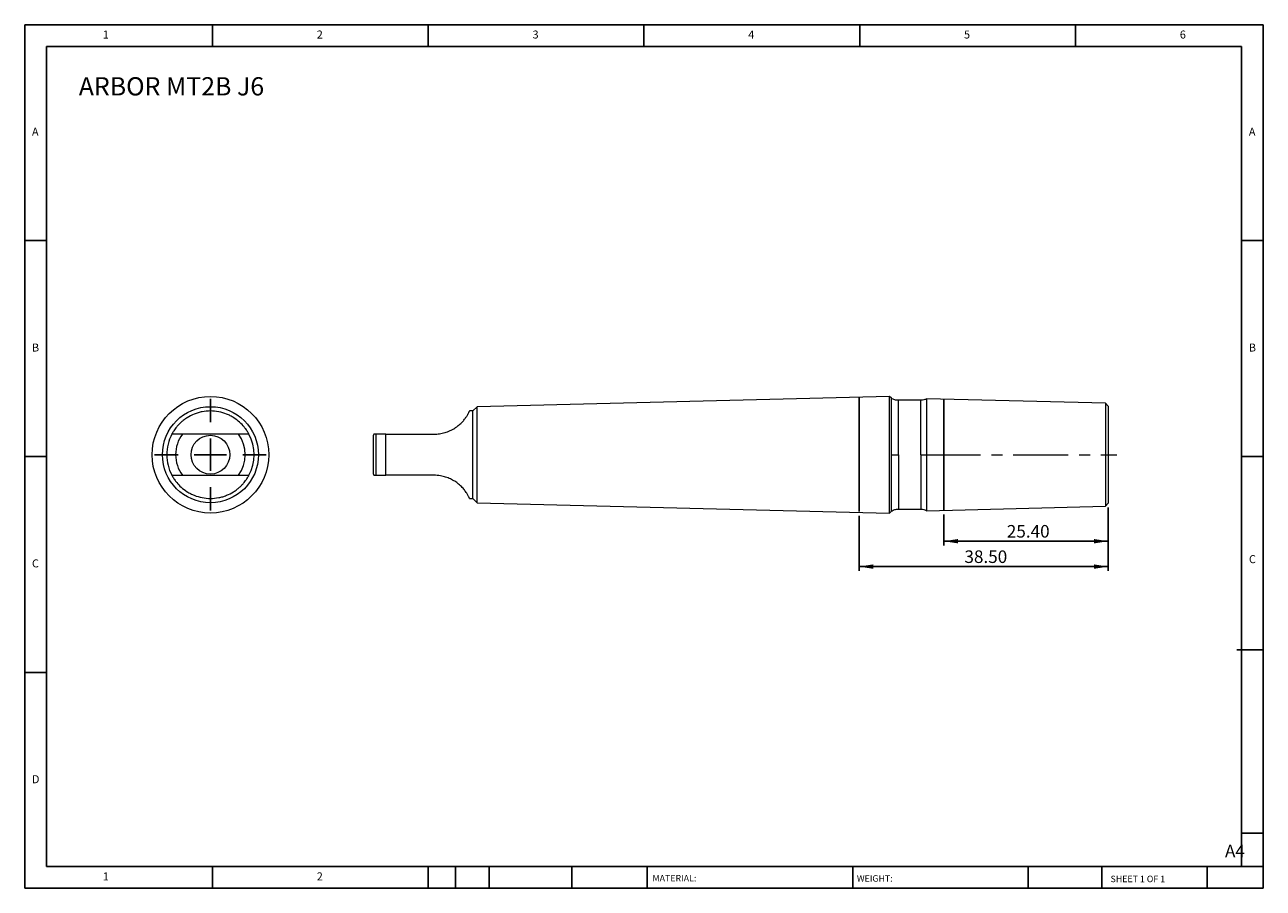
# Model space of a CAD drawing. Units: millimetres. Extents: x 3 to 195, y 3 to 137.
import ezdxf

# ---------------------------------------------------------------- set-up
doc = ezdxf.new("R2010")
doc.units = ezdxf.units.MM
doc.header["$LTSCALE"] = 0.666667
doc.linetypes.add('CENTERX2', pattern=[20.32, 12.7, -2.54, 2.54, -2.54])
doc.layers.add('DIM', color=179, linetype='Continuous')
doc.styles.add('SLDTEXTSTYLE0', font='TXT', dxfattribs={"width": 0.7})
doc.styles.add('SLDTEXTSTYLE1', font='TXT', dxfattribs={"width": 0.75})
doc.styles.add('SLDTEXTSTYLE2', font='TXT', dxfattribs={"width": 0.6875})
doc.dimstyles.new('SLDDIMSTYLE0', dxfattribs={"dimtxt": 1.940278, "dimasz": 2.201333, "dimexe": 0, "dimexo": 0.0625, "dimgap": 0.485069, "dimtad": 1, "dimrnd": 1e-09, "dimzin": 4, "dimdsep": 46, "dimtxsty": 'SLDTEXTSTYLE0', "dimsah": 1, "dimcen": 0.09, "dimadec": 0, "dimazin": 1, "dimtfac": 1, "dimtofl": 0, "dimtmove": 0, "dimatfit": 3, "dimfxl": 1, "dimfrac": 2, "dimtolj": 1, "dimtzin": 12, "dimarcsym": 0})

# ---------------------------------------------------------------- blocks, each defined once
blk = doc.blocks.new('_D')
at = {"layer": 'DIM'}
for p, q in [((170.66, 61.97), (170.66, 56.11)), ((145.26, 60.88), (145.26, 56.11)), ((170.66, 56.78), (145.26, 56.78))]:
    blk.add_line(p, q, dxfattribs=at)
for points in [[(145.26, 56.78), (147.46, 56.44), (147.46, 57.12)], [(170.66, 56.78), (168.45, 57.12), (168.45, 56.44)]]:
    blk.add_solid(points, dxfattribs=at)
at = {"layer": 'DIM', "insert": (154.99, 59.28), "char_height": 1.94, "attachment_point": 1, "style": 'SLDTEXTSTYLE0'}
blk.add_mtext('25.40', dxfattribs=at)
blk = doc.blocks.new('_D_1')
at = {"layer": 'DIM'}
for p, q in [((170.66, 61.97), (170.66, 52.19)), ((132.16, 60.72), (132.16, 52.19)), ((132.16, 52.86), (170.66, 52.86))]:
    blk.add_line(p, q, dxfattribs=at)
for points in [[(132.16, 52.86), (134.36, 52.52), (134.36, 53.2)], [(170.66, 52.86), (168.45, 53.2), (168.45, 52.52)]]:
    blk.add_solid(points, dxfattribs=at)
at = {"layer": 'DIM', "insert": (148.44, 55.36), "char_height": 1.94, "attachment_point": 1, "style": 'SLDTEXTSTYLE0'}
blk.add_mtext('38.50', dxfattribs=at)
blk = doc.blocks.new('SW_CENTERMARKSYMBOL_0')
at = {"layer": 'DIM', "color": 0}
for p, q in [((0, 5), (0, 8.62)), ((0, 0), (0, 2.5)), ((-5, 0), (-8.62, 0)), ((0, 0), (-2.5, 0)), ((0, 0), (0, -2.5)), ((0, 0), (2.5, 0)), ((5, 0), (8.62, 0)), ((0, -5), (0, -8.62))]:
    blk.add_line(p, q, dxfattribs=at)

msp = doc.modelspace()

# ---------------------------------------------------------------- linework, layer by layer
at = {"color": 7, "linetype": 'Continuous', "lineweight": 15}
for p, q in [((136.856, 79.144), (73.156, 77.553)), ((137.156, 78.851), (136.856, 79.144)), ((136.856, 70.137), (136.856, 79.144)), ((137.156, 70.137), (137.156, 78.851)), ((141.683, 78.537), (138.233, 78.537)), ((170.219, 78.074), (142.656, 78.789)), ((142.656, 70.137), (142.656, 78.789)), ((72.489, 76.887), (71.977, 76.887)), ((73.156, 77.553), (72.489, 76.887)), ((72.489, 63.387), (72.489, 76.887)), ((73.156, 62.72), (73.156, 77.553)), ((170.656, 77.637), (170.219, 78.074)), ((170.219, 78.074), (170.219, 70.137)), ((170.656, 77.637), (170.656, 62.637)), ((57.181, 73.312), (57.156, 73.137)), ((57.156, 67.137), (57.156, 73.137)), ((57.489, 73.312), (57.489, 66.962)), ((59.074, 66.962), (59.074, 73.312)), ((59.074, 73.312), (66.489, 73.312)), ((136.856, 61.129), (136.856, 70.137)), ((137.156, 61.422), (137.156, 70.137)), ((142.656, 61.484), (142.656, 70.137)), ((170.219, 70.137), (170.219, 62.199)), ((57.156, 67.137), (57.181, 66.962)), ((66.489, 66.962), (59.074, 66.962)), ((71.977, 63.387), (72.489, 63.387)), ((72.489, 63.387), (73.156, 62.72)), ((73.156, 62.72), (136.856, 61.129)), ((136.856, 61.129), (137.156, 61.422)), ((138.233, 61.737), (141.683, 61.737)), ((142.656, 61.484), (170.219, 62.199)), ((170.219, 62.199), (170.656, 62.637))]:
    msp.add_line(p, q, dxfattribs=at)
at = {"color": 8, "linetype": 'Continuous', "lineweight": 15}
for p, q in [((138.233, 70.137), (138.233, 78.537)), ((141.683, 70.137), (141.683, 78.537)), ((138.233, 70.137), (138.233, 61.737)), ((141.683, 70.137), (141.683, 61.737))]:
    msp.add_line(p, q, dxfattribs=at)
at = {"color": 7, "linetype": 'Continuous', "lineweight": 15}
for radius in [9.007, 7.417, 3]:
    msp.add_circle((31.953, 70.137), radius, dxfattribs=at)
for radius, start, end in [(6.75, 151.94166, 180), (5.373, 143.77533, 180), (5.373, 323.77533, 36.22467), (6.75, 331.94166, 28.05834), (6.75, 180, 208.05834), (5.373, 180, 216.22467)]:
    msp.add_arc((31.953, 70.137), radius, start, end, dxfattribs=at)
for points in [[(138.233, 78.537), (138.042, 78.55), (137.661, 78.578), (137.324, 78.76), (137.156, 78.851)], [(142.656, 78.789), (142.502, 78.716), (142.194, 78.57), (141.853, 78.548), (141.683, 78.537)], [(137.156, 61.422), (137.324, 61.513), (137.661, 61.695), (138.042, 61.723), (138.233, 61.737)], [(141.683, 61.737), (141.853, 61.725), (142.194, 61.703), (142.502, 61.557), (142.656, 61.484)]]:
    msp.add_open_spline(points, degree=3, dxfattribs=at)
for points, knots in [([(37.909, 73.312), (37.909, 73.312), (37.885, 73.358), (37.809, 73.493), (37.777, 73.549), (37.697, 73.682), (37.65, 73.758), (37.538, 73.928), (37.474, 74.021), (37.326, 74.223), (37.242, 74.333), (36.962, 74.671), (36.737, 74.912), (36.196, 75.399), (35.891, 75.633), (35.381, 75.954), (35.202, 76.057), (34.833, 76.244), (34.644, 76.33), (34.06, 76.563), (33.646, 76.685), (32.809, 76.845), (32.384, 76.887), (31.521, 76.887), (31.096, 76.845), (30.47, 76.725), (30.264, 76.675), (29.855, 76.556), (29.653, 76.486), (29.07, 76.254), (28.704, 76.067), (28.194, 75.747), (28.03, 75.633), (27.724, 75.401), (27.581, 75.282), (27.314, 75.043), (27.19, 74.923), (26.961, 74.683), (26.855, 74.564), (26.573, 74.225), (26.427, 74.019), (26.201, 73.675), (26.123, 73.541), (26.046, 73.404), (26.027, 73.369), (26.002, 73.323), (25.996, 73.312), (25.996, 73.312)], [0, 0, 0, 0, 0.0625, 0.0625, 0.09375, 0.09375, 0.125, 0.125, 0.15625, 0.15625, 0.1875, 0.1875, 0.25, 0.25, 0.3125, 0.3125, 0.34375, 0.34375, 0.375, 0.375, 0.4375, 0.4375, 0.5, 0.5, 0.5625, 0.5625, 0.59375, 0.59375, 0.625, 0.625, 0.6875, 0.6875, 0.71875, 0.71875, 0.75, 0.75, 0.78125, 0.78125, 0.8125, 0.8125, 0.875, 0.875, 0.9375, 0.9375, 0.96875, 0.96875, 1, 1, 1, 1]), ([(66.489, 73.312), (66.632, 73.314), (66.918, 73.32), (67.347, 73.368), (67.774, 73.445), (68.192, 73.553), (68.596, 73.688), (68.984, 73.849), (69.358, 74.036), (69.734, 74.258), (70.078, 74.497), (70.46, 74.803), (70.848, 75.174), (71.221, 75.609), (71.456, 75.94), (71.647, 76.241), (71.77, 76.459), (71.862, 76.639), (71.916, 76.751), (71.953, 76.83), (71.974, 76.879), (71.976, 76.883), (71.977, 76.885)], [0, 0, 0, 0, 0.0416182, 0.0835124, 0.1258377, 0.1687585, 0.2103946, 0.2523321, 0.2947516, 0.3378439, 0.3881257, 0.4288976, 0.5010569, 0.5782167, 0.6564496, 0.690684, 0.7724484, 0.820236, 0.8656207, 0.9112814, 0.9577865, 1, 1, 1, 1]), ([(27.618, 73.312), (27.411, 73.312), (27.212, 73.312), (26.927, 73.312), (26.833, 73.312), (26.657, 73.312), (26.575, 73.312), (26.422, 73.312), (26.35, 73.312), (26.227, 73.312), (26.174, 73.312), (26.087, 73.312), (26.053, 73.312), (26.008, 73.312), (25.996, 73.312), (25.996, 73.312)], [0, 0, 0, 0, 0.25, 0.25, 0.375, 0.375, 0.5, 0.5, 0.625, 0.625, 0.75, 0.75, 0.875, 0.875, 1, 1, 1, 1]), ([(36.287, 73.312), (35.567, 73.312), (34.847, 73.312), (33.405, 73.312), (32.683, 73.312), (31.235, 73.312), (30.509, 73.312), (29.062, 73.312), (28.34, 73.312), (27.618, 73.312)], [0, 0, 0, 0, 0.25, 0.25, 0.5, 0.5, 0.75, 0.75, 1, 1, 1, 1]), ([(37.909, 73.312), (37.909, 73.312), (37.898, 73.312), (37.853, 73.312), (37.819, 73.312), (37.689, 73.312), (37.562, 73.312), (37.257, 73.312), (37.078, 73.312), (36.698, 73.312), (36.494, 73.312), (36.287, 73.312)], [0, 0, 0, 0, 0.125, 0.125, 0.25, 0.25, 0.5, 0.5, 0.75, 0.75, 1, 1, 1, 1]), ([(57.489, 73.312), (57.395, 73.312), (57.253, 73.312), (57.176, 73.312), (57.187, 73.312), (57.189, 73.312)], [0, 0, 0, 0, 0.6211256, 0.9333579, 1, 1, 1, 1]), ([(59.074, 73.312), (58.969, 73.312), (58.867, 73.312), (58.666, 73.312), (58.566, 73.312), (58.284, 73.312), (58.115, 73.312), (57.836, 73.312), (57.725, 73.312), (57.564, 73.312), (57.513, 73.312), (57.489, 73.312)], [0, 0, 0, 0, 0.125, 0.125, 0.25, 0.25, 0.5, 0.5, 0.75, 0.75, 1, 1, 1, 1]), ([(25.203, 70.137), (25.203, 70.137), (25.232, 70.137), (25.363, 70.137), (25.464, 70.137), (25.726, 70.137), (25.885, 70.137), (26.226, 70.137), (26.407, 70.137), (26.58, 70.137)], [0, 0, 0, 0, 0.25, 0.25, 0.5, 0.5, 0.75, 0.75, 1, 1, 1, 1]), ([(137.156, 70.137), (137.314, 70.137), (137.489, 70.137), (137.855, 70.137), (138.046, 70.137), (138.233, 70.137)], [0, 0, 0, 0, 0.5, 0.5, 1, 1, 1, 1]), ([(141.683, 70.137), (141.851, 70.137), (142.021, 70.137), (142.351, 70.137), (142.51, 70.137), (142.656, 70.137)], [0, 0, 0, 0, 0.5, 0.5, 1, 1, 1, 1]), ([(25.996, 66.962), (25.996, 66.962), (26.007, 66.962), (26.052, 66.962), (26.086, 66.962), (26.216, 66.962), (26.343, 66.962), (26.648, 66.962), (26.827, 66.962), (27.208, 66.962), (27.411, 66.962), (27.618, 66.962)], [0, 0, 0, 0, 0.125, 0.125, 0.25, 0.25, 0.5, 0.5, 0.75, 0.75, 1, 1, 1, 1]), ([(25.996, 66.962), (25.996, 66.962), (26.02, 66.915), (26.096, 66.78), (26.129, 66.724), (26.208, 66.591), (26.256, 66.515), (26.367, 66.345), (26.431, 66.252), (26.579, 66.05), (26.663, 65.94), (26.944, 65.602), (27.168, 65.361), (27.709, 64.874), (28.015, 64.64), (28.524, 64.319), (28.704, 64.216), (29.072, 64.029), (29.261, 63.943), (29.845, 63.71), (30.259, 63.588), (31.096, 63.428), (31.521, 63.387), (32.384, 63.387), (32.81, 63.428), (33.435, 63.548), (33.642, 63.598), (34.05, 63.717), (34.252, 63.787), (34.836, 64.019), (35.201, 64.206), (35.711, 64.526), (35.875, 64.64), (36.182, 64.872), (36.325, 64.991), (36.592, 65.23), (36.715, 65.35), (36.945, 65.59), (37.05, 65.709), (37.332, 66.048), (37.478, 66.254), (37.705, 66.598), (37.782, 66.732), (37.859, 66.869), (37.878, 66.904), (37.903, 66.95), (37.909, 66.962), (37.909, 66.962)], [0, 0, 0, 0, 0.0625, 0.0625, 0.09375, 0.09375, 0.125, 0.125, 0.15625, 0.15625, 0.1875, 0.1875, 0.25, 0.25, 0.3125, 0.3125, 0.34375, 0.34375, 0.375, 0.375, 0.4375, 0.4375, 0.5, 0.5, 0.5625, 0.5625, 0.59375, 0.59375, 0.625, 0.625, 0.6875, 0.6875, 0.71875, 0.71875, 0.75, 0.75, 0.78125, 0.78125, 0.8125, 0.8125, 0.875, 0.875, 0.9375, 0.9375, 0.96875, 0.96875, 1, 1, 1, 1]), ([(27.618, 66.962), (28.338, 66.962), (29.058, 66.962), (30.5, 66.962), (31.222, 66.962), (32.67, 66.962), (33.397, 66.962), (34.844, 66.962), (35.565, 66.962), (36.287, 66.962)], [0, 0, 0, 0, 0.25, 0.25, 0.5, 0.5, 0.75, 0.75, 1, 1, 1, 1]), ([(36.287, 66.962), (36.494, 66.962), (36.694, 66.962), (36.979, 66.962), (37.072, 66.962), (37.248, 66.962), (37.331, 66.962), (37.484, 66.962), (37.555, 66.962), (37.678, 66.962), (37.731, 66.962), (37.819, 66.962), (37.853, 66.962), (37.898, 66.962), (37.909, 66.962), (37.909, 66.962)], [0, 0, 0, 0, 0.25, 0.25, 0.375, 0.375, 0.5, 0.5, 0.625, 0.625, 0.75, 0.75, 0.875, 0.875, 1, 1, 1, 1]), ([(57.189, 66.962), (57.191, 66.962), (57.196, 66.962), (57.313, 66.962), (57.431, 66.962), (57.489, 66.962)], [0, 0, 0, 0, 0.2455393, 0.6225083, 1, 1, 1, 1]), ([(57.489, 66.962), (57.513, 66.962), (57.563, 66.962), (57.682, 66.962), (57.731, 66.962), (57.841, 66.962), (57.903, 66.962), (58.043, 66.962), (58.121, 66.962), (58.287, 66.962), (58.376, 66.962), (58.564, 66.962), (58.664, 66.962), (58.866, 66.962), (58.969, 66.962), (59.074, 66.962)], [0, 0, 0, 0, 0.25, 0.25, 0.375, 0.375, 0.5, 0.5, 0.625, 0.625, 0.75, 0.75, 0.875, 0.875, 1, 1, 1, 1]), ([(71.977, 63.388), (71.977, 63.388), (71.98, 63.382), (71.969, 63.405), (71.943, 63.463), (71.896, 63.564), (71.828, 63.701), (71.737, 63.873), (71.62, 64.075), (71.471, 64.311), (71.292, 64.562), (71.022, 64.903), (70.694, 65.256), (70.311, 65.592), (69.916, 65.897), (69.489, 66.169), (69.025, 66.404), (68.542, 66.61), (68.032, 66.771), (67.472, 66.886), (66.999, 66.949), (66.66, 66.957), (66.489, 66.962)], [0, 0, 0, 0, 0.0045758, 0.0536703, 0.1030989, 0.1535992, 0.2044815, 0.2533763, 0.3026561, 0.3532297, 0.4042991, 0.4484232, 0.5385697, 0.584777, 0.6237542, 0.7030723, 0.7434963, 0.7822643, 0.8609849, 0.9010036, 0.9502707, 1, 1, 1, 1])]:
    msp.add_open_spline(points, degree=3, knots=knots, dxfattribs=at)
at = {"layer": 'DIM'}
for p, q in [((194.603, 136.527), (3.27, 136.527)), ((3.27, 136.527), (3.27, 3.194)), ((32.27, 133.194), (32.27, 136.527)), ((65.603, 136.527), (65.603, 133.194)), ((98.936, 136.527), (98.936, 133.194)), ((132.27, 136.527), (132.27, 133.194)), ((165.603, 133.194), (165.603, 136.527)), ((194.603, 51.361), (194.603, 136.527)), ((191.27, 133.194), (6.603, 133.194)), ((6.603, 133.194), (6.603, 6.527)), ((191.27, 6.527), (191.27, 133.194)), ((6.603, 103.194), (3.27, 103.194)), ((191.27, 103.194), (194.603, 103.194)), ((132.156, 79.027), (132.156, 61.382)), ((145.256, 78.722), (145.256, 61.552)), ((3.27, 69.861), (6.603, 69.861)), ((194.603, 69.861), (191.27, 69.861)), ((194.603, 3.194), (194.603, 51.361)), ((190.546, 40.027), (194.603, 40.027)), ((6.603, 36.527), (3.27, 36.527)), ((191.27, 11.694), (194.603, 11.694)), ((6.603, 6.527), (194.603, 6.527)), ((32.27, 3.194), (32.27, 6.527)), ((65.603, 6.527), (65.603, 3.194)), ((69.803, 6.527), (69.803, 3.194)), ((75.003, 6.527), (75.003, 3.194)), ((87.797, 6.527), (87.797, 3.194)), ((99.402, 6.527), (99.402, 6.027)), ((99.402, 6.027), (99.402, 3.194)), ((131.176, 6.527), (131.176, 3.194)), ((158.301, 6.527), (158.301, 3.194)), ((169.646, 6.527), (169.646, 3.194)), ((185.936, 3.194), (185.936, 6.527)), ((3.27, 3.194), (194.603, 3.194))]:
    msp.add_line(p, q, dxfattribs=at)
at = {"layer": 'DIM', "linetype": 'CENTERX2', "lineweight": 0}
msp.add_line((142.446, 70.137), (171.989, 70.137), dxfattribs=at)

# ---------------------------------------------------------------- block references
at = {"layer": 'DIM'}
msp.add_blockref('SW_CENTERMARKSYMBOL_0', (31.953, 70.137), dxfattribs=at)

# ---------------------------------------------------------------- texts
at = {"layer": 'DIM', "color": 7, "attachment_point": 1}
for s, insert, char_height, style in [('1', (15.325, 135.639), 1.235, 'SLDTEXTSTYLE1'), ('1', (15.325, 135.639), 1.235, 'SLDTEXTSTYLE1'), ('2', (48.381, 135.639), 1.235, 'SLDTEXTSTYLE1'), ('2', (48.381, 135.639), 1.235, 'SLDTEXTSTYLE1'), ('3', (81.714, 135.639), 1.235, 'SLDTEXTSTYLE1'), ('3', (81.714, 135.639), 1.235, 'SLDTEXTSTYLE1'), ('4', (115.047, 135.639), 1.235, 'SLDTEXTSTYLE1'), ('4', (115.047, 135.639), 1.235, 'SLDTEXTSTYLE1'), ('5', (148.381, 135.639), 1.235, 'SLDTEXTSTYLE1'), ('5', (148.381, 135.639), 1.235, 'SLDTEXTSTYLE1'), ('6', (181.714, 135.639), 1.235, 'SLDTEXTSTYLE1'), ('6', (181.714, 135.639), 1.235, 'SLDTEXTSTYLE1'), ('A', (4.381, 120.639), 1.235, 'SLDTEXTSTYLE1'), ('A', (4.381, 120.639), 1.235, 'SLDTEXTSTYLE1'), ('A', (192.381, 120.639), 1.235, 'SLDTEXTSTYLE1'), ('A', (192.381, 120.639), 1.235, 'SLDTEXTSTYLE1'), ('B', (4.381, 87.306), 1.235, 'SLDTEXTSTYLE1'), ('B', (4.381, 87.306), 1.235, 'SLDTEXTSTYLE1'), ('B', (192.381, 87.306), 1.235, 'SLDTEXTSTYLE1'), ('B', (192.381, 87.306), 1.235, 'SLDTEXTSTYLE1'), ('C', (4.381, 53.973), 1.235, 'SLDTEXTSTYLE1'), ('C', (4.381, 53.973), 1.235, 'SLDTEXTSTYLE1'), ('C', (192.398, 54.627), 1.235, 'SLDTEXTSTYLE1'), ('C', (192.398, 54.627), 1.235, 'SLDTEXTSTYLE1'), ('D', (4.381, 20.639), 1.235, 'SLDTEXTSTYLE1'), ('D', (4.381, 20.639), 1.235, 'SLDTEXTSTYLE1'), ('A4', (188.696, 9.903), 1.9403, 'SLDTEXTSTYLE1'), ('1', (15.325, 5.639), 1.235, 'SLDTEXTSTYLE1'), ('1', (15.325, 5.639), 1.235, 'SLDTEXTSTYLE1'), ('2', (48.381, 5.639), 1.235, 'SLDTEXTSTYLE1'), ('2', (48.381, 5.639), 1.235, 'SLDTEXTSTYLE1'), ('MATERIAL:', (100.248, 5.236), 1, 'SLDTEXTSTYLE1'), ('WEIGHT:', (131.822, 5.201), 0.9991, 'SLDTEXTSTYLE1'), ('SHEET 1 OF 1', (171.017, 5.127), 1, 'SLDTEXTSTYLE2')]:
    msp.add_mtext(s, dxfattribs=dict(at, insert=insert, char_height=char_height, style=style))
at = {"layer": 'DIM', "insert": (11.614, 128.436), "char_height": 2.82222, "attachment_point": 1, "style": 'SLDTEXTSTYLE0'}
msp.add_mtext('ARBOR MT2B J6', dxfattribs=at)

# ---------------------------------------------------------------- dimensions: what is measured, and where the dimension line sits
at = {"layer": 'DIM'}
for base, p1, p2, picture, middle in [((170.656, 52.861), (132.156, 61.382), (170.656, 62.637), '_D_1', (151.406, 52.861)), ((145.256, 56.78), (170.656, 62.637), (145.256, 61.552), '_D', (157.956, 56.78))]:
    dim = msp.add_linear_dim(base=base, p1=p1, p2=p2, dimstyle='SLDDIMSTYLE0', dxfattribs=at)
    dim.commit()
    dim.dimension.update_dxf_attribs({"geometry": picture, "text_midpoint": middle, "dimtype": 160})

doc.saveas('drawing.dxf')
